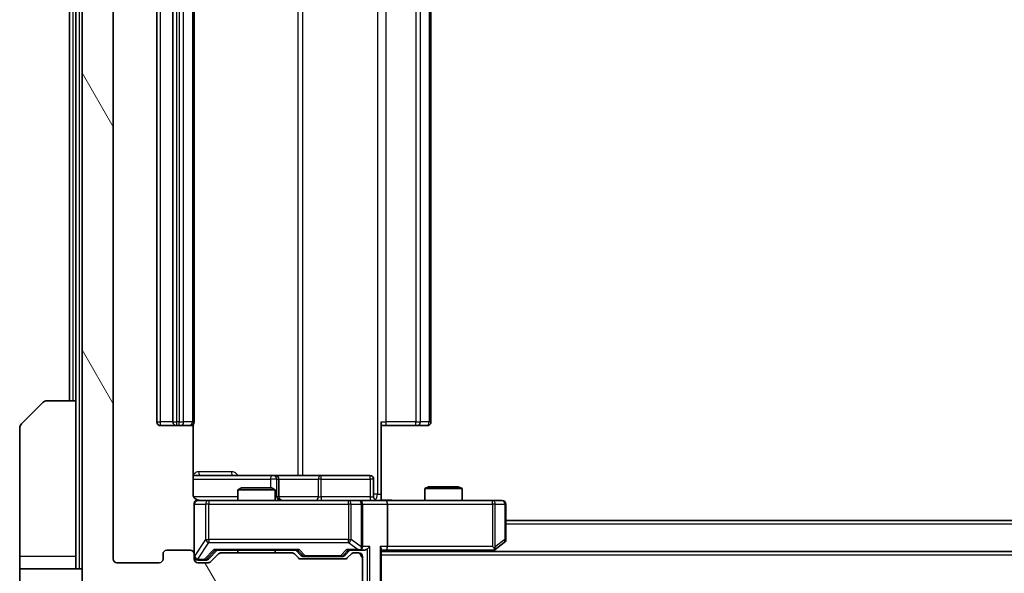
# Model space of a CAD drawing. Units: millimetres. Extents: x 0 to 6120, y 0 to 984.
# Drawn here: x 2290 to 2369, y 719 to 763 of the extents above; entities that cross this region are included whole.
import ezdxf

# ---------------------------------------------------------------- set-up
doc = ezdxf.new("R2010")
doc.units = ezdxf.units.MM
doc.header["$LTSCALE"] = 3
doc.layers.get('Defpoints').update_dxf_attribs({"lineweight": 25})
for name, color, linetype, lineweight in [('Dimension (ISO)', 7, 'Continuous', 18), ('Dimension (ISO) @ 1', 7, 'Continuous', 18), ('Hatch (ISO)', 1, 'Continuous', 18), ('Visible (ISO)', 7, 'Continuous', 35), ('Visible Narrow (ISO)', 7, 'Continuous', 25)]:
    doc.layers.add(name, color=color, linetype=linetype, lineweight=lineweight)
doc.styles.add('Note Text (TK)', font='MS PGothic.ttf')
doc.dimstyles.new('Default - Method 1b (TK)', dxfattribs={"dimscale": 3, "dimtxt": 2.5, "dimasz": 2.5, "dimexe": 1, "dimexo": 1.5, "dimgap": 1, "dimtad": 1, "dimrnd": 1e-08, "dimdsep": 46, "dimtxsty": 'Note Text (TK)', "dimcen": 0.09, "dimdle": 5, "dimclrd": 100, "dimclre": 100, "dimclrt": 7, "dimadec": 1, "dimazin": 1, "dimtfac": 1, "dimtmove": 0, "dimatfit": 3, "dimfxl": 1, "dimtolj": 1, "dimlwd": -1, "dimlwe": -1, "dimarcsym": 0})

# ---------------------------------------------------------------- blocks, each defined once
blk = doc.blocks.new('*D128')
at = {"layer": 'Defpoints', "color": 0}
for p in [(2297.22, 719.897), (2490.22, 719.897), (2490.22, 677.097)]:
    blk.add_point(p, dxfattribs=at)
at = {"layer": 'Dimension (ISO)', "color": 100}
for p, q in [((2297.22, 714.647), (2297.22, 673.597)), ((2490.22, 714.647), (2490.22, 673.597)), ((2305.97, 677.097), (2481.47, 677.097))]:
    blk.add_line(p, q, dxfattribs=at)
for points in [[(2305.97, 678.555), (2305.97, 675.639), (2297.22, 677.097)], [(2481.47, 678.555), (2481.47, 675.639), (2490.22, 677.097)]]:
    blk.add_solid(points, dxfattribs=at)
at = {"layer": 'Dimension (ISO)', "color": 7, "insert": (2385.169, 684.972), "char_height": 8.75, "attachment_point": 4, "style": 'Note Text (TK)'}
blk.add_mtext('\\A1;193', dxfattribs=at)

msp = doc.modelspace()

# ---------------------------------------------------------------- hatches: boundary and pattern name
at = {"layer": 'Hatch (ISO)'}
h = msp.add_hatch(dxfattribs=at)
h.set_pattern_fill('ANSI31', color=256, scale=88.9, angle=75.000175, style=0)
h.set_pattern_definition([(120.0002, (1132.25, -28), (-9.62369, -5.55628), [])])
edge = h.paths.add_edge_path()
edge.add_line((2311.5457, 720.3969), (2305.8942, 720.3969))
edge.add_ellipse((2305.8942, 720.0969), major_axis=(-0.3, 0), ratio=1, start_angle=270, end_angle=315)
edge.add_line((2305.6821, 720.309), (2305.0578, 719.6847))
edge.add_ellipse((2304.8457, 719.8969), major_axis=(-0.2121, -0.2121), ratio=1, start_angle=45, end_angle=90, ccw=False)
edge.add_line((2304.8457, 719.5969), (2304.02, 719.5969))
edge.add_ellipse((2304.02, 719.8969), major_axis=(-0.3, 0), ratio=1, start_angle=0, end_angle=90, ccw=False)
edge.add_line((2303.72, 719.8969), (2303.72, 720.2969))
edge.add_ellipse((2303.42, 720.2969), major_axis=(0, 0.3), ratio=1, start_angle=270, end_angle=360)
edge.add_line((2303.42, 720.5969), (2301.52, 720.5969))
edge.add_ellipse((2301.52, 720.2969), major_axis=(-0.3, 0), ratio=1, start_angle=270, end_angle=360)
edge.add_line((2301.22, 720.2969), (2301.22, 719.8969))
edge.add_ellipse((2300.92, 719.8969), major_axis=(0, -0.3), ratio=1, start_angle=0, end_angle=90, ccw=False)
edge.add_line((2300.92, 719.5969), (2297.52, 719.5969))
edge.add_ellipse((2297.52, 719.8969), major_axis=(-0.3, 0), ratio=1, start_angle=0, end_angle=90, ccw=False)
edge.add_line((2297.22, 719.8969), (2297.22, 795.2969))
edge.add_ellipse((2297.52, 795.2969), major_axis=(0, 0.3), ratio=1, start_angle=0, end_angle=90, ccw=False)
edge.add_line((2297.52, 795.5969), (2300.92, 795.5969))
edge.add_ellipse((2300.92, 795.2969), major_axis=(0.3, 0), ratio=1, start_angle=0, end_angle=90, ccw=False)
edge.add_line((2301.22, 795.2969), (2301.22, 794.8969))
edge.add_ellipse((2301.52, 794.8969), major_axis=(0, -0.3), ratio=1, start_angle=270, end_angle=360)
edge.add_line((2301.52, 794.5969), (2303.42, 794.5969))
edge.add_ellipse((2303.42, 794.8969), major_axis=(0.3, 0), ratio=1, start_angle=270, end_angle=360)
edge.add_line((2303.72, 794.8969), (2303.72, 795.2969))
edge.add_ellipse((2304.02, 795.2969), major_axis=(0, 0.3), ratio=1, start_angle=0, end_angle=90, ccw=False)
edge.add_line((2304.02, 795.5969), (2304.8457, 795.5969))
edge.add_ellipse((2304.8457, 795.2969), major_axis=(0.3, 0), ratio=1, start_angle=45, end_angle=90, ccw=False)
edge.add_line((2305.0578, 795.509), (2305.6821, 794.8847))
edge.add_ellipse((2305.8942, 795.0969), major_axis=(0.2121, -0.2121), ratio=1, start_angle=270, end_angle=315)
edge.add_line((2305.8942, 794.7969), (2311.5457, 794.7969))
edge.add_ellipse((2311.5457, 795.0969), major_axis=(0.3, 0), ratio=1, start_angle=270, end_angle=315)
edge.add_line((2311.7578, 794.8847), (2312.0821, 795.209))
edge.add_ellipse((2312.2942, 794.9969), major_axis=(0.2121, 0.2121), ratio=1, start_angle=45, end_angle=90, ccw=False)
edge.add_line((2312.2942, 795.2969), (2315.7957, 795.2969))
edge.add_ellipse((2315.7957, 794.9969), major_axis=(0.3, 0), ratio=1, start_angle=45, end_angle=90, ccw=False)
edge.add_line((2316.0078, 795.209), (2316.3321, 794.8847))
edge.add_ellipse((2316.5442, 795.0969), major_axis=(0.2121, -0.2121), ratio=1, start_angle=270, end_angle=315)
edge.add_line((2316.5442, 794.7969), (2316.92, 794.7969))
edge.add_ellipse((2316.92, 795.0969), major_axis=(0.3, 0), ratio=1, start_angle=270, end_angle=360)
edge.add_line((2317.22, 795.0969), (2317.22, 797.7969))
edge.add_ellipse((2316.92, 797.7969), major_axis=(0, 0.3), ratio=1, start_angle=270, end_angle=360)
edge.add_line((2316.92, 798.0969), (2316.8442, 798.0969))
edge.add_ellipse((2316.8442, 797.7969), major_axis=(-0.3, 0), ratio=1, start_angle=270, end_angle=315)
edge.add_line((2316.6321, 798.009), (2316.3078, 797.6847))
edge.add_ellipse((2316.52, 797.4726), major_axis=(-0.2121, -0.2121), ratio=1, start_angle=270, end_angle=315)
edge.add_line((2316.22, 797.4726), (2316.22, 797.0969))
edge.add_ellipse((2315.92, 797.0969), major_axis=(0, -0.3), ratio=1, start_angle=0, end_angle=90, ccw=False)
edge.add_line((2315.92, 796.7969), (2313.52, 796.7969))
edge.add_ellipse((2313.52, 797.0969), major_axis=(-0.3, 0), ratio=1, start_angle=0, end_angle=90, ccw=False)
edge.add_line((2313.22, 797.0969), (2313.22, 797.4726))
edge.add_ellipse((2312.92, 797.4726), major_axis=(0, 0.3), ratio=1, start_angle=270, end_angle=315)
edge.add_line((2313.1321, 797.6847), (2312.8078, 798.009))
edge.add_ellipse((2312.5957, 797.7969), major_axis=(-0.2121, 0.2121), ratio=1, start_angle=270, end_angle=315)
edge.add_line((2312.5957, 798.0969), (2309.22, 798.0969))
edge.add_line((2309.22, 798.0969), (2308.72, 797.5969))
edge.add_line((2308.72, 797.5969), (2308.22, 798.0969))
edge.add_line((2308.22, 798.0969), (2298.72, 798.0969))
edge.add_line((2298.72, 798.0969), (2298.72, 800.7969))
edge.add_ellipse((2298.42, 800.7969), major_axis=(0, 0.3), ratio=1, start_angle=270, end_angle=360)
edge.add_line((2298.42, 801.0969), (2297.3605, 801.0969))
edge.add_ellipse((2297.3605, 800.7969), major_axis=(-0.3, 0), ratio=1, start_angle=270, end_angle=320.194429)
edge.add_line((2297.13, 800.9889), (2294.7895, 798.1803))
edge.add_ellipse((2295.02, 797.9882), major_axis=(-0.1921, -0.2305), ratio=1, start_angle=270, end_angle=309.805571)
edge.add_line((2294.72, 797.9882), (2294.72, 717.2055))
edge.add_ellipse((2295.02, 717.2055), major_axis=(0, -0.3), ratio=1, start_angle=270, end_angle=309.805571)
edge.add_line((2294.7895, 717.0134), (2297.13, 714.2048))
edge.add_ellipse((2297.3605, 714.3969), major_axis=(0.1921, -0.2305), ratio=1, start_angle=270, end_angle=320.194429)
edge.add_line((2297.3605, 714.0969), (2298.42, 714.0969))
edge.add_ellipse((2298.42, 714.3969), major_axis=(0.3, 0), ratio=1, start_angle=270, end_angle=360)
edge.add_line((2298.72, 714.3969), (2298.72, 717.0969))
edge.add_line((2298.72, 717.0969), (2308.22, 717.0969))
edge.add_line((2308.22, 717.0969), (2308.72, 717.5969))
edge.add_line((2308.72, 717.5969), (2309.22, 717.0969))
edge.add_line((2309.22, 717.0969), (2312.5957, 717.0969))
edge.add_ellipse((2312.5957, 717.3969), major_axis=(0.3, 0), ratio=1, start_angle=270, end_angle=315)
edge.add_line((2312.8078, 717.1847), (2313.1321, 717.509))
edge.add_ellipse((2312.92, 717.7211), major_axis=(0.2121, 0.2121), ratio=1, start_angle=270, end_angle=315)
edge.add_line((2313.22, 717.7211), (2313.22, 718.0969))
edge.add_ellipse((2313.52, 718.0969), major_axis=(0, 0.3), ratio=1, start_angle=0, end_angle=90, ccw=False)
edge.add_line((2313.52, 718.3969), (2315.92, 718.3969))
edge.add_ellipse((2315.92, 718.0969), major_axis=(0.3, 0), ratio=1, start_angle=0, end_angle=90, ccw=False)
edge.add_line((2316.22, 718.0969), (2316.22, 717.7211))
edge.add_ellipse((2316.52, 717.7211), major_axis=(0, -0.3), ratio=1, start_angle=270, end_angle=315)
edge.add_line((2316.3078, 717.509), (2316.6321, 717.1847))
edge.add_ellipse((2316.8442, 717.3969), major_axis=(0.2121, -0.2121), ratio=1, start_angle=270, end_angle=315)
edge.add_line((2316.8442, 717.0969), (2316.92, 717.0969))
edge.add_ellipse((2316.92, 717.3969), major_axis=(0.3, 0), ratio=1, start_angle=270, end_angle=360)
edge.add_line((2317.22, 717.3969), (2317.22, 720.0969))
edge.add_ellipse((2316.92, 720.0969), major_axis=(0, 0.3), ratio=1, start_angle=270, end_angle=360)
edge.add_line((2316.92, 720.3969), (2316.5442, 720.3969))
edge.add_ellipse((2316.5442, 720.0969), major_axis=(-0.3, 0), ratio=1, start_angle=270, end_angle=315)
edge.add_line((2316.3321, 720.309), (2316.0078, 719.9847))
edge.add_ellipse((2315.7957, 720.1969), major_axis=(-0.2121, -0.2121), ratio=1, start_angle=45, end_angle=90, ccw=False)
edge.add_line((2315.7957, 719.8969), (2312.2942, 719.8969))
edge.add_ellipse((2312.2942, 720.1969), major_axis=(-0.3, 0), ratio=1, start_angle=45, end_angle=90, ccw=False)
edge.add_line((2312.0821, 719.9847), (2311.7578, 720.309))
edge.add_ellipse((2311.5457, 720.0969), major_axis=(-0.2121, 0.2121), ratio=1, start_angle=270, end_angle=315)

# ---------------------------------------------------------------- linework, layer by layer
at = {"layer": 'Visible (ISO)'}
for p, q in [((2294.72, 797.9882), (2294.72, 717.2055)), ((2297.22, 719.8969), (2297.22, 795.2969)), ((2300.72, 784.2969), (2300.72, 730.8969)), ((2302.02, 784.2969), (2302.02, 730.8969)), ((2303.72, 730.8969), (2303.72, 784.2969)), ((2322.72, 730.8969), (2322.72, 784.2969)), ((2293.72, 782.5969), (2293.72, 732.5969)), ((2294.22, 782.5969), (2294.22, 732.5969)), ((2289.8664, 730.7433), (2291.5735, 732.4504)), ((2291.9271, 732.5969), (2294.22, 732.5969)), ((2294.22, 732.5969), (2294.22, 720.0969)), ((2318.72, 730.8969), (2318.72, 725.0969)), ((2289.72, 720.0969), (2289.72, 730.3897)), ((2301.02, 730.5969), (2302.32, 730.5969)), ((2302.32, 730.5969), (2302.5129, 730.5969)), ((2302.6543, 730.5969), (2302.5129, 730.5969)), ((2302.6543, 730.5969), (2303.3614, 730.5969)), ((2303.42, 730.5969), (2303.3614, 730.5969)), ((2303.6301, 725.0969), (2303.6301, 730.6828)), ((2319.1342, 730.5969), (2318.72, 730.5969)), ((2319.1342, 730.5969), (2321.5129, 730.5969)), ((2321.6543, 730.5969), (2321.5129, 730.5969)), ((2321.6543, 730.5969), (2322.3614, 730.5969)), ((2322.42, 730.5969), (2322.3614, 730.5969)), ((2310.0429, 726.5969), (2303.6301, 726.5969)), ((2310.2145, 726.5969), (2310.0429, 726.5969)), ((2313.889, 726.5969), (2310.2145, 726.5969)), ((2310.5145, 724.8969), (2310.5145, 726.2969)), ((2317.8187, 726.5969), (2313.889, 726.5969)), ((2318.1187, 724.8969), (2318.1187, 726.2969)), ((2307.5267, 725.5969), (2307.22, 725.4435)), ((2310.22, 725.4435), (2307.22, 725.4435)), ((2307.22, 724.5969), (2307.22, 725.4435)), ((2307.5267, 725.5969), (2309.9132, 725.5969)), ((2309.9132, 725.5969), (2310.22, 725.4435)), ((2310.22, 724.5969), (2310.22, 725.4435)), ((2322.5267, 725.6969), (2322.22, 725.5435)), ((2325.22, 725.5435), (2322.22, 725.5435)), ((2322.22, 724.5969), (2322.22, 725.5435)), ((2322.5267, 725.6969), (2324.9132, 725.6969)), ((2324.9132, 725.6969), (2325.22, 725.5435)), ((2325.22, 724.5969), (2325.22, 725.5435)), ((2304.9054, 724.5969), (2304.02, 724.5969)), ((2316.1018, 724.5969), (2304.9054, 724.5969)), ((2316.92, 724.5969), (2316.1018, 724.5969)), ((2316.92, 724.5969), (2319.0957, 724.5969)), ((2318.72, 725.0969), (2318.72, 724.6046)), ((2327.6566, 724.5969), (2319.0957, 724.5969)), ((2328.42, 724.5969), (2327.6566, 724.5969)), ((2303.72, 724.2969), (2303.72, 720.2969)), ((2317.22, 720.8969), (2317.22, 724.2969)), ((2319.22, 724.2969), (2319.22, 720.8969)), ((2328.72, 721.4469), (2328.72, 724.2969)), ((2458.72, 722.9969), (2328.72, 722.9969)), ((2303.42, 720.5969), (2301.52, 720.5969)), ((2304.8579, 719.8847), (2305.57, 720.5969)), ((2305.3939, 720.5969), (2312.0461, 720.5969)), ((2307.22, 720.3969), (2307.22, 720.5969)), ((2310.22, 720.3969), (2310.22, 720.5969)), ((2311.87, 720.5969), (2312.2821, 720.1847)), ((2316.22, 720.5969), (2315.8079, 720.1847)), ((2316.0439, 720.5969), (2316.92, 720.5969)), ((2316.92, 720.5969), (2317.2957, 720.5969)), ((2318.72, 717.3969), (2318.72, 720.6847)), ((2318.72, 720.5969), (2319.0957, 720.5969)), ((2468.72, 720.4969), (2318.72, 720.4969)), ((2319.0957, 720.5969), (2327.6866, 720.5969)), ((2327.6533, 720.4969), (2327.8666, 720.6569)), ((2327.6566, 720.8969), (2327.8122, 720.7412)), ((2327.8666, 720.6569), (2328.6, 721.2069)), ((2289.72, 720.0969), (2289.72, 719.0969)), ((2294.22, 719.0969), (2294.22, 720.0969)), ((2301.22, 720.2969), (2301.22, 719.8969)), ((2303.72, 719.8969), (2303.72, 720.2969)), ((2304.02, 719.7969), (2304.5092, 719.7969)), ((2304.5092, 719.7969), (2304.6457, 719.7969)), ((2305.6821, 720.309), (2305.0578, 719.6847)), ((2311.5457, 720.3969), (2305.8942, 720.3969)), ((2312.0821, 719.9847), (2311.7578, 720.309)), ((2315.7957, 719.8969), (2312.2942, 719.8969)), ((2312.4943, 720.0969), (2312.6377, 720.0969)), ((2312.6377, 720.0969), (2315.4523, 720.0969)), ((2315.4523, 720.0969), (2315.5957, 720.0969)), ((2316.3321, 720.309), (2316.0078, 719.9847)), ((2316.92, 720.3969), (2316.5442, 720.3969)), ((2317.22, 717.3969), (2317.22, 720.0969)), ((2289.72, 719.0969), (2294.72, 719.0969)), ((2289.72, 719.0969), (2289.72, 715.0969)), ((2300.92, 719.5969), (2297.52, 719.5969)), ((2304.8457, 719.5969), (2304.02, 719.5969))]:
    msp.add_line(p, q, dxfattribs=at)
for centre, radius, start, end in [((2291.9271, 732.0969), 0.5, 90, 135), ((2301.02, 730.8969), 0.3, 180, 270), ((2302.32, 730.8969), 0.3, 180, 270), ((2303.42, 730.8969), 0.3, 270, 0), ((2322.42, 730.8969), 0.3, 270, 0), ((2290.22, 730.3897), 0.5, 135, 180), ((2310.2145, 726.2969), 0.3, 0, 90), ((2317.8187, 726.2969), 0.3, 0, 90), ((2304.02, 724.2969), 0.3, 90, 180), ((2304.22, 725.0969), 0.5, 255.524479, 270), ((2310.8145, 724.8969), 0.3, 180, 270), ((2316.92, 724.2969), 0.3, 0, 90), ((2318.4187, 724.8969), 0.3, 180, 270), ((2328.42, 724.2969), 0.3, 0, 90), ((2328.42, 721.4469), 0.3, 306.869898, 0), ((2301.52, 720.2969), 0.3, 90, 180), ((2303.42, 720.2969), 0.3, 0, 90), ((2316.92, 720.8969), 0.3, 270, 293.437985), ((2316.92, 720.8969), 0.3, 328.755545, 0), ((2327.6866, 720.8969), 0.3, 270, 293.437984), ((2327.6866, 720.8969), 0.3, 293.437984, 306.869898), ((2297.52, 719.8969), 0.3, 180, 270), ((2300.92, 719.8969), 0.3, 270, 0), ((2304.02, 720.0969), 0.3, 180, 270), ((2304.02, 719.8969), 0.3, 180, 270), ((2305.8942, 720.0969), 0.3, 90, 135), ((2311.5457, 720.0969), 0.3, 45, 90), ((2312.2942, 720.1969), 0.3, 225, 270), ((2315.7957, 720.1969), 0.3, 270, 315), ((2316.5442, 720.0969), 0.3, 90, 135), ((2316.92, 720.0969), 0.3, 0, 90), ((2304.8457, 719.8969), 0.3, 270, 315)]:
    msp.add_arc(centre, radius, start, end, dxfattribs=at)
for centre, major_axis, ratio, start_param, end_param in [((2319.0957, 724.2969), (0, 0.3), 0.4142136, 4.712389, 6.2831853), ((2305.2907, 720.8969), (-0.1246, 0.2958), 0.4004104, 2.3310669, 2.974568), ((2312.1492, 720.8969), (0.1246, 0.2958), 0.4004104, 3.3086173, 3.9521184), ((2315.9407, 720.8969), (-0.1246, 0.2958), 0.4004104, 2.3310669, 2.974568), ((2316.8877, 720.8969), (0.6487, -0.2044), 0.3384375, 4.8186392, 5.0530703), ((2316.92, 720.8743), (0.2515, -0.483), 0.3384375, 1.1216156, 1.3963425), ((2317.2957, 720.8969), (0.4243, 0), 0.7071068, 4.712389, 5.4977871), ((2317.5957, 720.8969), (-0.2772, -0.2772), 0.4142136, 1.1780972, 1.9634954), ((2318.42, 720.8969), (-0.2772, 0.2772), 0.4142136, 3.5342917, 4.3196899), ((2319.0957, 720.8969), (0, 0.3), 0.4142136, 3.1415927, 4.712389), ((2327.6566, 720.8743), (-0.2411, -0.4823), 0.3700244, 1.4790131, 1.7537399), ((2304.6457, 720.0969), (0.3, 0), 0.9998508, 4.712389, 5.4978618), ((2312.4943, 720.3969), (-0.3, 0), 0.9998508, 0.7853235, 1.5707963), ((2315.5957, 720.3969), (0.3, 0), 0.9998508, 4.712389, 5.4978618)]:
    msp.add_ellipse(centre, major_axis=major_axis, ratio=ratio, start_param=start_param, end_param=end_param, dxfattribs=at)
for points, knots in [([(2303.6301, 725.0969), (2303.6301, 725.0366), (2303.6453, 724.9659), (2303.6948, 724.8529), (2303.7388, 724.7912), (2303.8316, 724.7025), (2303.8976, 724.6604), (2303.9716, 724.6308), (2303.9857, 724.6259), (2304.0004, 724.6215)], [0.151444025, 0.151444025, 0.151444025, 0.151444025, 0.169518324, 0.169518324, 0.188462119, 0.188462119, 0.208033743, 0.208033743, 0.212356182, 0.212356182, 0.212356182, 0.212356182]), ([(2303.72, 724.2969), (2303.72, 724.2969), (2303.72, 724.3117), (2303.72, 724.3207), (2303.72, 724.3221), (2303.72, 724.3229), (2303.72, 724.323), (2303.72, 724.3232), (2303.72, 724.3231), (2303.72, 724.3235), (2303.72, 724.3236), (2303.72, 724.3241), (2303.72, 724.3242), (2303.72, 724.3244), (2303.72, 724.3246), (2303.72, 724.325), (2303.72, 724.3252), (2303.72, 724.3265), (2303.72, 724.3277), (2303.7202, 724.3376), (2303.7208, 724.3464), (2303.7235, 724.3702), (2303.7264, 724.3851), (2303.7388, 724.4303), (2303.7522, 724.46), (2303.7874, 724.5141), (2303.81, 724.539), (2303.8608, 724.5785), (2303.8893, 724.5938), (2303.9486, 724.6148), (2303.9802, 724.6208), (2304.0395, 724.6228), (2304.0679, 724.6198), (2304.0949, 724.6127)], [0, 0, 0, 0, 0.05281999, 0.05281999, 0.06906004, 0.06906004, 0.07210481, 0.07210481, 0.07438843, 0.07438843, 0.07481761, 0.07481761, 0.07490041, 0.07490041, 0.07498394, 0.07498394, 0.07506756, 0.07506756, 0.07540702, 0.07540702, 0.07805398, 0.07805398, 0.08258499, 0.08258499, 0.0921136, 0.0921136, 0.10195528, 0.10195528, 0.11140462, 0.11140462, 0.12083012, 0.12083012, 0.12921615, 0.12921615, 0.12921615, 0.12921615]), ([(2318.72, 724.6087), (2318.9132, 724.6186), (2319.107, 724.625), (2319.4945, 724.614), (2319.6883, 724.5969), (2319.8825, 724.5969)], [0, 0, 0, 0, 0.05805072, 0.05805072, 0.11630897, 0.11630897, 0.11630897, 0.11630897]), ([(2317.0393, 720.6216), (2317.0455, 720.6244), (2317.0516, 720.6272), (2317.0841, 720.644), (2317.1133, 720.6655), (2317.1494, 720.7024), (2317.1646, 720.7221), (2317.1765, 720.7412)], [0.250886757, 0.250886757, 0.250886757, 0.250886757, 0.252877969, 0.252877969, 0.261958418, 0.261958418, 0.268388032, 0.268388032, 0.268388032, 0.268388032]), ([(2327.806, 720.6216), (2327.8069, 720.624), (2327.8078, 720.6266), (2327.8131, 720.6438), (2327.8156, 720.6632), (2327.816, 720.7004), (2327.8147, 720.7212), (2327.8122, 720.7412)], [0.381031219, 0.381031219, 0.381031219, 0.381031219, 0.382741903, 0.382741903, 0.391761654, 0.391761654, 0.398553638, 0.398553638, 0.398553638, 0.398553638])]:
    msp.add_open_spline(points, degree=3, knots=knots, dxfattribs=at)
at = {"layer": 'Visible Narrow (ISO)'}
for p, q in [((2294.52, 719.0969), (2294.52, 796.0969)), ((2318.4271, 790.0969), (2318.4271, 725.0969)), ((2312.0448, 788.5969), (2312.0448, 726.5969)), ((2312.4491, 726.5969), (2312.4491, 788.5969)), ((2301.02, 730.8969), (2301.02, 784.2969)), ((2302.32, 730.8969), (2302.32, 784.2969)), ((2302.5129, 784.2969), (2302.5129, 730.8969)), ((2302.8664, 730.8969), (2302.8664, 784.2969)), ((2303.5735, 784.2969), (2303.5735, 730.8969)), ((2319.1342, 730.8969), (2319.1342, 784.2969)), ((2321.5129, 784.2969), (2321.5129, 730.8969)), ((2321.8664, 730.8969), (2321.8664, 784.2969)), ((2322.5735, 784.2969), (2322.5735, 730.8969)), ((2294.02, 732.5969), (2294.02, 782.5969)), ((2300.72, 730.8969), (2301.02, 730.8969)), ((2302.02, 730.8969), (2301.02, 730.8969)), ((2301.02, 730.5969), (2301.02, 730.8969)), ((2302.02, 730.8969), (2302.32, 730.8969)), ((2302.32, 730.5969), (2302.32, 730.8969)), ((2302.5129, 730.8969), (2302.32, 730.8969)), ((2302.5129, 730.5969), (2302.5129, 730.8969)), ((2302.5129, 730.8969), (2302.8664, 730.8969)), ((2303.5735, 730.8969), (2302.8664, 730.8969)), ((2303.5735, 730.8969), (2303.72, 730.8969)), ((2318.72, 730.8969), (2319.1342, 730.8969)), ((2319.1342, 730.5969), (2319.1342, 730.8969)), ((2321.5129, 730.8969), (2319.1342, 730.8969)), ((2321.5129, 730.5969), (2321.5129, 730.8969)), ((2321.5129, 730.8969), (2321.8664, 730.8969)), ((2322.5735, 730.8969), (2321.8664, 730.8969)), ((2322.5735, 730.8969), (2322.72, 730.8969)), ((2306.7051, 726.8969), (2304.075, 726.8969)), ((2303.6301, 726.2969), (2309.8308, 726.2969)), ((2310.3426, 726.2969), (2309.8308, 726.2969)), ((2309.8308, 726.2969), (2309.8308, 725.5969)), ((2310.3426, 724.8969), (2310.3426, 726.2969)), ((2310.3426, 726.2969), (2310.5142, 726.2969)), ((2310.5145, 726.2969), (2310.5142, 726.2969)), ((2310.5142, 726.2969), (2310.5142, 724.8969)), ((2310.5145, 726.2969), (2313.6769, 726.2969)), ((2313.9021, 726.2969), (2313.6769, 726.2969)), ((2313.6769, 726.2969), (2313.6769, 724.8969)), ((2313.9021, 726.2969), (2317.8317, 726.2969)), ((2313.9021, 724.8969), (2313.9021, 726.2969)), ((2318.1187, 726.2969), (2317.8317, 726.2969)), ((2317.8317, 726.2969), (2317.8317, 724.8969)), ((2307.22, 724.8969), (2303.6758, 724.8969)), ((2304.9054, 724.5969), (2304.9054, 724.2969)), ((2310.22, 724.8969), (2310.3426, 724.8969)), ((2310.5142, 724.8969), (2310.3426, 724.8969)), ((2310.5142, 724.8969), (2310.5145, 724.8969)), ((2313.6769, 724.8969), (2310.5145, 724.8969)), ((2313.6769, 724.8969), (2313.9021, 724.8969)), ((2317.8317, 724.8969), (2313.9021, 724.8969)), ((2316.1018, 724.2969), (2316.1018, 724.5969)), ((2317.8317, 724.8969), (2318.1187, 724.8969)), ((2318.4271, 725.0969), (2318.1187, 725.0969)), ((2318.4271, 725.0969), (2318.72, 725.0969)), ((2327.6566, 724.2969), (2327.6566, 724.5969)), ((2303.7516, 724.2969), (2303.72, 724.2969)), ((2303.7516, 720.1187), (2303.7516, 724.2969)), ((2303.7516, 724.2969), (2304.6371, 724.2969)), ((2304.9054, 724.2969), (2304.6371, 724.2969)), ((2304.6371, 724.2969), (2304.6371, 721.4469)), ((2304.9054, 721.4469), (2304.9054, 724.2969)), ((2304.9054, 724.2969), (2316.1018, 724.2969)), ((2316.3064, 724.2969), (2316.1018, 724.2969)), ((2316.1018, 724.2969), (2316.1018, 721.4469)), ((2316.3064, 721.4469), (2316.3064, 724.2969)), ((2316.3064, 724.2969), (2317.1246, 724.2969)), ((2317.22, 724.2969), (2317.1246, 724.2969)), ((2317.1246, 724.2969), (2317.1246, 720.8743)), ((2317.22, 724.2969), (2319.22, 724.2969)), ((2319.22, 724.2969), (2327.6566, 724.2969)), ((2327.6566, 724.2969), (2327.6566, 720.8969)), ((2327.8759, 724.2969), (2327.6566, 724.2969)), ((2327.8759, 720.8743), (2327.8759, 724.2969)), ((2327.8759, 724.2969), (2328.6393, 724.2969)), ((2328.72, 724.2969), (2328.6393, 724.2969)), ((2328.6393, 724.2969), (2328.6393, 721.4469)), ((2458.72, 722.6969), (2328.72, 722.6969)), ((2304.6371, 721.4469), (2303.7516, 720.1187)), ((2304.6371, 721.4469), (2304.9054, 721.4469)), ((2304.9054, 721.4469), (2304.9054, 721.2069)), ((2316.1018, 721.4469), (2304.9054, 721.4469)), ((2316.1018, 721.2069), (2316.1018, 721.4469)), ((2316.1018, 721.4469), (2316.3064, 721.4469)), ((2317.1246, 720.8743), (2316.3064, 721.4469)), ((2328.6393, 721.4469), (2327.8759, 720.8743)), ((2328.72, 721.4469), (2328.6393, 721.4469)), ((2304.02, 719.8787), (2304.9054, 721.2069)), ((2305.2907, 720.6569), (2304.5092, 719.8569)), ((2304.7213, 719.8847), (2305.417, 720.5969)), ((2304.9054, 721.2069), (2316.1018, 721.2069)), ((2312.1492, 720.6569), (2305.2907, 720.6569)), ((2312.0229, 720.5969), (2312.4256, 720.1847)), ((2312.6377, 720.1569), (2312.1492, 720.6569)), ((2315.9407, 720.6569), (2315.4523, 720.1569)), ((2315.6644, 720.1847), (2316.067, 720.5969)), ((2316.8877, 720.6569), (2315.9407, 720.6569)), ((2316.1018, 721.2069), (2316.8877, 720.6569)), ((2317.8078, 720.8969), (2317.22, 720.8969)), ((2317.5957, 720.6847), (2317.5957, 717.3969)), ((2317.8078, 717.3969), (2317.8078, 720.8969)), ((2318.6321, 720.8969), (2318.6321, 717.3969)), ((2319.22, 720.8969), (2318.6321, 720.8969)), ((2327.6566, 720.8969), (2319.22, 720.8969)), ((2327.5731, 720.5969), (2327.4398, 720.4969)), ((2294.22, 720.0969), (2289.72, 720.0969)), ((2303.72, 720.1187), (2303.7516, 720.1187)), ((2304.02, 719.8569), (2304.02, 719.8787)), ((2304.02, 719.8569), (2304.02, 719.7969)), ((2304.5092, 719.8569), (2304.02, 719.8569)), ((2304.5092, 719.7969), (2304.5092, 719.8569)), ((2304.8579, 719.8847), (2304.7213, 719.8847)), ((2312.4256, 720.1847), (2312.2821, 720.1847)), ((2312.6377, 720.1569), (2312.6377, 720.0969)), ((2315.4523, 720.1569), (2312.6377, 720.1569)), ((2315.4523, 720.0969), (2315.4523, 720.1569)), ((2315.8079, 720.1847), (2315.6644, 720.1847)), ((2468.72, 720.1969), (2318.72, 720.1969))]:
    msp.add_line(p, q, dxfattribs=at)
for centre, major_axis, ratio, start_param, end_param in [((2302.6543, 730.8969), (0, -0.3), 0.7071068, 0, 1.5707963), ((2303.3614, 730.8969), (0, -0.3), 0.7071068, 0, 1.5707963), ((2321.6543, 730.8969), (0, -0.3), 0.7071068, 0, 1.5707963), ((2322.3614, 730.8969), (0, -0.3), 0.7071068, 0, 1.5707963), ((2304.2504, 726.8969), (0, -0.3), 0.5845417, 4.712389, 6.2831853), ((2306.8327, 726.8969), (0, -0.3), 0.4251427, 4.712389, 6.2831853), ((2310.0429, 726.2969), (0, 0.3), 0.7071068, 0, 1.5707963), ((2310.0429, 726.2969), (0, 0.3), 0.9990482, 4.712389, 6.2831853), ((2310.2145, 726.2969), (0, 0.3), 0.9990482, 4.712389, 6.2831853), ((2313.889, 726.2969), (0, 0.3), 0.7071068, 0, 1.5707963), ((2313.889, 726.2969), (0, 0.3), 0.0436194, 4.712389, 6.2831853), ((2317.8187, 726.2969), (0, 0.3), 0.0436194, 4.712389, 6.2831853), ((2304.02, 724.2969), (0, 0.3), 0.8944272, 0, 1.5707963), ((2304.9054, 724.2969), (0, 0.3), 0.8944272, 0, 1.5707963), ((2310.6424, 724.8969), (0, -0.3), 0.9990482, 4.712389, 6.2831853), ((2310.8139, 724.8969), (0, -0.3), 0.9990482, 4.712389, 6.2831853), ((2313.4647, 724.8969), (0, -0.3), 0.7071068, 0, 1.5707963), ((2313.9152, 724.8969), (0, -0.3), 0.0436194, 4.712389, 6.2831853), ((2316.1018, 724.2969), (0, 0.3), 0.682188, 4.712389, 6.2831853), ((2316.92, 724.2969), (0, 0.3), 0.682188, 4.712389, 6.2831853), ((2317.8448, 724.8969), (0, -0.3), 0.0436194, 4.712389, 6.2831853), ((2318.0735, 725.0969), (0, 0.5), 0.7071068, 3.6320888, 4.712389), ((2327.6566, 724.2969), (0, 0.3), 0.7311768, 4.712389, 6.2831853), ((2328.42, 724.2969), (0, 0.3), 0.7311768, 4.712389, 6.2831853), ((2304.9054, 721.4469), (0.2496, -0.1664), 0.7427814, 3.87304, 5.1721792), ((2316.1018, 721.4469), (0.172, 0.2458), 0.6073134, 3.9975941, 5.1142321), ((2328.42, 721.4469), (0.18, -0.24), 0.6509254, 0, 1.116638), ((2304.02, 720.1187), (-0.3, 0), 0.8, 0, 1.5707963), ((2304.02, 720.0969), (-0.3, 0), 0.8, 0, 1.5707963), ((2304.02, 720.1187), (-0.2496, 0.1664), 0.7427814, 0.7314474, 2.0305866), ((2304.5092, 720.0969), (0.2146, -0.2096), 0.6901674, 5.305635, 6.266302), ((2304.5092, 720.0969), (0, -0.3), 0.9998508, 0, 0.7854728), ((2312.6377, 720.3969), (0, -0.3), 0.9998508, 5.4977125, 6.2831853), ((2312.6377, 720.3969), (-0.2146, -0.2096), 0.6901674, 0.0168833, 0.9775503), ((2315.4523, 720.3969), (0, -0.3), 0.9998508, 0, 0.7854728), ((2315.4523, 720.3969), (0.2146, -0.2096), 0.6901674, 5.305635, 6.266302)]:
    msp.add_ellipse(centre, major_axis=major_axis, ratio=ratio, start_param=start_param, end_param=end_param, dxfattribs=at)
for points, knots in [([(2304.075, 726.8969), (2303.9445, 726.8969), (2303.7728, 726.8112), (2303.6683, 726.6427), (2303.6468, 726.5969)], [-0.09474832, -0.09474832, -0.09474832, -0.09474832, -0.04737416, -0.031458042, -0.031458042, -0.031458042, -0.031458042]), ([(2307.2216, 726.5969), (2307.1933, 726.6453), (2307.0595, 726.8155), (2306.855, 726.8969), (2306.7051, 726.8969)], [-0.065916466, -0.065916466, -0.065916466, -0.065916466, -0.048782062, 0, 0, 0, 0]), ([(2304.02, 724.5969), (2304.0469, 724.5969), (2304.0844, 724.6087), (2304.0949, 724.6126), (2304.095, 724.6127)], [0, 0, 0, 0, 0.049859236, 0.074882887, 0.074882887, 0.074882887, 0.074882887]), ([(2318.72, 724.6046), (2318.8258, 724.608), (2319.0515, 724.6147), (2319.4597, 724.61), (2319.7318, 724.5969), (2319.8825, 724.5969)], [-0.11479384, -0.11479384, -0.11479384, -0.11479384, -0.08309873, -0.04985924, 0, 0, 0, 0])]:
    msp.add_open_spline(points, degree=3, knots=knots, dxfattribs=at)

# ---------------------------------------------------------------- dimensions: what is measured, and where the dimension line sits
at = {"layer": 'Dimension (ISO) @ 1', "color": 100}
dim = msp.add_linear_dim(base=(2490.22, 677.0969), p1=(2297.22, 719.8969), p2=(2490.22, 719.8969), dimstyle='Default - Method 1b (TK)', override={"dimscale": 1, "dimtxt": 8.75, "dimasz": 8.75, "dimexe": 3.5, "dimexo": 5.25, "dimgap": 3.5, "dimdec": 2, "dimcen": 0.315, "dimtol": 0, "dimlim": 0, "dimtp": 0, "dimtm": 0, "dimtdec": 2, "dimtix": 0, "dimtofl": 0, "dimtmove": 0, "dimatfit": 1}, dxfattribs=at)
dim.commit()
dim.dimension.update_dxf_attribs({"geometry": '*D128', "text_midpoint": (2393.72, 677.0969), "dimtype": 160})

doc.saveas('drawing.dxf')
